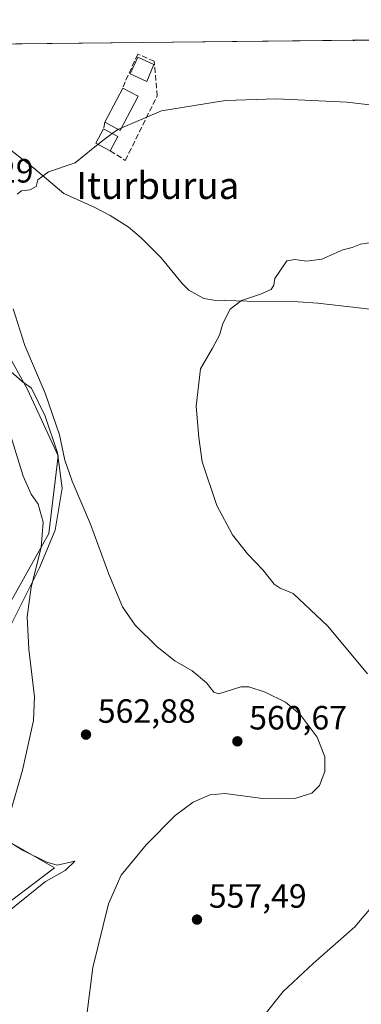
# Model space of a CAD drawing. Units: metres. Extents: x 569950 to 573406, y 4726470 to 4728821.
# Drawn here: x 572670 to 572771, y 4728528 to 4728821 of the extents above; entities that cross this region are included whole.
import ezdxf
from ezdxf.enums import TextEntityAlignment as Align

# ---------------------------------------------------------------- set-up
doc = ezdxf.new("R2010")
doc.units = ezdxf.units.M
doc.header["$MEASUREMENT"] = 0
doc.linetypes.add('DGN Style 3', pattern=[2.307223458686699, 1.648016756204785, -0.6592067024819142])
for name, color, linetype, lineweight in [('Arbolado forestal CxS', 92, 'Continuous', 0), ('Comarca CxS', 21, 'Continuous', 0), ('Comunidad Autónoma CxS', 142, 'Continuous', 0), ('Corriente natural lineal', 142, 'Continuous', 13), ('Cultivos herbáceos CxS', 92, 'Continuous', 0), ('Curva de nivel normal', 30, 'Continuous', 0), ('Edificación Cxs', 1, 'Continuous', 13), ('Edificación ligera Cxs', 1, 'Continuous', 0), ('Entidad de ámbito territorial CxS', 92, 'Continuous', 0), ('Espacio natural protegido', 121, 'Continuous', 13), ('Espacio natural protegido CxS', 121, 'Continuous', 0), ('Estanque Cxs', 5, 'Continuous', 0), ('Matorral CxS', 135, 'Continuous', 0), ('Municipio CxS', 4, 'Continuous', 0), ('Muro lineal', 1, 'DGN Style 3', 13), ('Núcleo urbano CxS', 7, 'Continuous', 0), ('Provincia CxS', 1, 'Continuous', 0), ('Punto de cota en terreno', 7, 'Continuous', 0), ('Rótulo de punto de cota en terreno', 7, 'Continuous', 0), ('Texto cartográfico', 7, 'Continuous', 0)]:
    doc.layers.add(name, color=color, linetype=linetype, lineweight=lineweight)
doc.styles.add('Style-Arial', font='txt')

# ---------------------------------------------------------------- blocks, each defined once
blk = doc.blocks.new('*U12')
at = {"layer": 'Arbolado forestal CxS', "color": 92, "linetype": 'Continuous', "lineweight": 0}
blk.add_polyline3d([(572643.4272999996, 4728792.3057, 563.0265999999974), (572595.0078999996, 4728770.587099999, 566.0696999999927), (572579.6174999997, 4728781.679500001, 566.9033000000054), (572555.9596999995, 4728786.739900001, 568.469299999997), (572553.1089000005, 4728804.174900001, 569.1346000000049), (572544.3601000002, 4728810.6129, 570.3322000000044), (572538.8021, 4728812.402799999, 570.8423000000039), (572643.4277999997, 4728813.4867, 564.8019000000058)], close=True, dxfattribs=at)
blk.add_3dface([(572769.6316999998, 4728814.7941, 562.6906000000017), (572769.1924000002, 4728814.6644, 562.665599999993), (572768.8509000001, 4728814.786, 562.6800999999978)], dxfattribs=at)
blk = doc.blocks.new('*U14')
at = {"layer": 'Cultivos herbáceos CxS', "color": 92, "linetype": 'Continuous', "lineweight": 0}
for points in [[(572658.5384999998, 4728552.284700001, 565.9842999999964), (572680.0334999999, 4728568.405300001, 563.0528000000049), (572670.6297000004, 4728573.7797, 564.7482000000019), (572661.2259000001, 4728579.154200001, 566.2140999999974)], [(572667.0000999998, 4728647.7621, 568.0136999999959), (572678.3417999997, 4728667.976100001, 565.4805000000051), (572681.0630999999, 4728691.111300001, 561.9824999999983), (572671.9765, 4728710.8113, 562.4679999999935), (572661.3318999996, 4728729.897299999, 561.1370000000024)], [(572643.4277999997, 4728813.4867, 564.8019000000058), (572768.8509000001, 4728814.786, 562.6800999999978), (572769.1924000002, 4728814.6644, 562.665599999993), (572769.6316999998, 4728814.7941, 562.6906000000017), (573233.4034000002, 4728819.5987, 549.1949000000022)]]:
    blk.add_polyline3d(points, dxfattribs=at)
blk = doc.blocks.new('*U17')
at = {"layer": 'Espacio natural protegido CxS', "color": 121, "linetype": 'Continuous', "lineweight": 0, "flags": 128}
for points in [[(572661.0914999997, 4728721.206800001), (572670.3464000007, 4728713.193600002), (572673.202299999, 4728711.1796), (572677.2181999995, 4728702.859600001), (572680.9209999997, 4728691.9735), (572682.3317999992, 4728681.437500001), (572680.2076000009, 4728668.975500001), (572675.4333999995, 4728657.555600001), (572664.733099999, 4728636.102700001)], [(572660.944099999, 4728579.673800001), (572670.4259999995, 4728573.698699999), (572677.7169999994, 4728570.108600001), (572680.7769000006, 4728569.2605), (572686.0949999993, 4728570.374399999), (572683.2128999997, 4728567.640500001), (572677.2848999995, 4728564.3806), (572666.9776999997, 4728555.9757)]]:
    blk.add_lwpolyline(points, dxfattribs=at)
blk = doc.blocks.new('5PATER')
at = {"layer": 'Núcleo urbano CxS', "linetype": 'Continuous', "lineweight": 0}
h = blk.add_hatch(color=51, dxfattribs=at)
edge = h.paths.add_edge_path()
edge.add_ellipse((0, 0), major_axis=(-0.1095731443231308, -0.1110710700762829), ratio=0.9994222409660322, start_angle=0, end_angle=360)

msp = doc.modelspace()

# ---------------------------------------------------------------- linework, layer by layer
at = {"layer": 'Arbolado forestal CxS', "color": 92, "linetype": 'Continuous', "lineweight": 0, "extrusion": (-0.01171947563122632, -0.1506913069240709, 0.9885113979658731), "elevation": -718747.6152139535, "flags": 128}
msp.add_lwpolyline([(204385.0814689033, 4704400.318655049), (204385.4316761857, 4704400.222721532), (204385.8599881099, 4704400.388124148)], dxfattribs=at)
at = {"layer": 'Arbolado forestal CxS', "color": 92, "linetype": 'Continuous', "lineweight": 0, "extrusion": (-0.01344680479452169, -0.0001395146773107824, 0.9999095779001583), "elevation": -7799.020778082235, "flags": 128}
msp.add_lwpolyline([(572724.6317610993, 4728813.743943765), (572725.4125317059, 4728813.752043764)], dxfattribs=at)
at = {"layer": 'Comarca CxS', "color": 21, "linetype": 'Continuous', "lineweight": 0, "flags": 128}
msp.add_lwpolyline([(571980.5489765927, 4728806.619408917), (572621.1536015519, 4728813.255950153), (572781.474800754, 4728814.916827252), (572795.8511013002, 4728815.065774396), (573227.3953172923, 4728819.536464158), (573346.6540724874, 4728820.771955938), (573361.9100005542, 4728820.929982672), (573366.0951000005, 4728425.923599999), (573366.2045999995, 4728415.5863), (573376.3480711881, 4727458.20820797), (573376.8965617314, 4727406.439517682), (573377.2373322084, 4727374.276262483), (573386.4200005551, 4726507.579982698), (572041.8676388571, 4726493.651328588)], dxfattribs=at)
at = {"layer": 'Comunidad Autónoma CxS', "color": 142, "linetype": 'Continuous', "lineweight": 0, "flags": 128}
msp.add_lwpolyline([(571980.5489765927, 4728806.619408917), (572621.1536015519, 4728813.255950153), (572781.474800754, 4728814.916827252), (572795.8511013002, 4728815.065774396), (573227.3953172923, 4728819.536464158), (573346.6540724874, 4728820.771955938), (573361.9100005542, 4728820.929982672), (573366.0951000005, 4728425.923599999), (573366.2045999995, 4728415.5863), (573376.3480711881, 4727458.20820797), (573376.8965617314, 4727406.439517682), (573377.2373322084, 4727374.276262483), (573386.4200005551, 4726507.579982698), (572041.8676388571, 4726493.651328588)], dxfattribs=at)
at = {"layer": 'Corriente natural lineal', "color": 142, "linetype": 'Continuous', "lineweight": 13}
msp.add_polyline3d([(572623.6401000004, 4728798.390100001, 564.6588999999949), (572627.4501, 4728798.720100001, 564.4716999999946), (572630.3300999999, 4728798.5001, 564.4400000000023), (572644.7801000001, 4728793.220100001, 563.0786999999982), (572652.5601000004, 4728792.920100001, 562.8233999999939), (572657.6401000004, 4728791.4301, 562.5093000000053), (572664.3300999999, 4728784.120100001, 561.5537999999942), (572673.7500999998, 4728776.840100001, 560.6233000000066), (572682.7901, 4728769.1601, 559.781099999993), (572691.8701, 4728765.140100001, 559.123900000006), (572696.5800999999, 4728762.670100001, 558.8423000000039), (572701.9600999998, 4728759.270099999, 558.4170000000013), (572705.8000999996, 4728756.030099999, 558.0907000000007), (572711.7901, 4728750.050100001, 557.4964999999938), (572718.0601000004, 4728742.420100001, 556.5032999999967), (572720.0701000001, 4728740.420100001, 556.3368999999948), (572724.5201000003, 4728737.920100001, 556.0179000000062), (572727.5000999998, 4728737.4001, 555.930600000007), (572737.4200999998, 4728737.130100001, 555.4133000000002), (572752.6201, 4728736.970100001, 554.6679000000004), (572758.5401, 4728736.540100001, 554.1855000000069), (572782.7701000003, 4728733.7601, 552.9328999999998)], dxfattribs=at)
at = {"layer": 'Cultivos herbáceos CxS', "color": 92, "linetype": 'Continuous', "lineweight": 0, "extrusion": (0.01691289039268515, 0.0001752061698888173, 0.9998569514892434), "elevation": 11078.29393183425, "flags": 128}
msp.add_lwpolyline([(4722627.886735192, -621498.9309079024), (4722627.886735192, -621624.3787827907)], dxfattribs=at)
at = {"layer": 'Cultivos herbáceos CxS', "color": 92, "linetype": 'Continuous', "lineweight": 0, "extrusion": (-0.01171947563122632, -0.1506913069240709, 0.9885113979658731), "elevation": -718747.6152139535, "flags": 128}
msp.add_lwpolyline([(204385.0814689033, 4704400.318655049), (204385.4316761857, 4704400.222721532), (204385.8599881099, 4704400.388124148)], dxfattribs=at)
at = {"layer": 'Cultivos herbáceos CxS', "color": 92, "linetype": 'Continuous', "lineweight": 0, "extrusion": (-0.002603323298664746, -2.698893760156256e-05, 0.9999966109839572), "elevation": -1056.041521086684, "flags": 128}
msp.add_lwpolyline([(572769.1555486819, 4728814.767320802), (572773.3804630014, 4728814.811120802)], dxfattribs=at)
at = {"layer": 'Cultivos herbáceos CxS', "color": 92, "linetype": 'Continuous', "lineweight": 0}
for points in [[(572661.3318999996, 4728729.897299999, 561.1370000000024), (572671.9765, 4728710.8113, 562.4679999999935), (572681.0630999999, 4728691.111300001, 561.9824999999983), (572678.3417999997, 4728667.976100001, 565.4805000000051), (572667.0000999998, 4728647.7621, 568.0136999999959)], [(572661.2259000001, 4728579.154200001, 566.2140999999974), (572670.6297000004, 4728573.7797, 564.7482000000019), (572680.0334999999, 4728568.405300001, 563.0528000000049), (572658.5384999998, 4728552.284700001, 565.9842999999964)]]:
    msp.add_polyline3d(points, dxfattribs=at)
at = {"layer": 'Curva de nivel normal', "color": 30, "linetype": 'Continuous', "lineweight": 0, "flags": 128}
for points, elevation in [([(572697.2094999999, 4728787.053099999), (572698.8700000001, 4728788.280099999), (572711.8600000005, 4728793.8201), (572730.9500000002, 4728796.860099999), (572746.1600000003, 4728797.4001), (572767.2400000002, 4728796.4001), (572778.2000000002, 4728795.100099999), (572782.9900000002, 4728795.280099999), (572787.0700000003, 4728795.610099999), (572791.3099999996, 4728797.390100001), (572795.0700000003, 4728800.600099999), (572798.6799999997, 4728805.050100001), (572800.7100000001, 4728807.4901), (572802.6600000003, 4728809.7501), (572812.3099999996, 4728813.360099999), (572815.9951, 4728815.274499999)], 560), ([(572697.2094999999, 4728787.053099999), (572694.8099999996, 4728785.280099999), (572692.9677999998, 4728783.802999999)], 560), ([(572692.9677999998, 4728783.802999999), (572691.5300000003, 4728782.6501), (572686.1200000001, 4728778.290100001), (572678.25, 4728775.640100001), (572675.0499999998, 4728773.280099999), (572674.5800000001, 4728771.220100001), (572672.7999999998, 4728770.3201), (572670.1799999997, 4728770.0001), (572668.8399999999, 4728769.020099999)], 560), ([(572773.3099999996, 4728626.210100001), (572761.4600000001, 4728640.370100001), (572751.1699999999, 4728650.110099999), (572747.2699999996, 4728651.640100001), (572745.5, 4728652.9001), (572742.1100000005, 4728657.1501), (572737.5599999996, 4728661.9301), (572733.0199999996, 4728667.600099999), (572728.4199999999, 4728676.3301), (572724, 4728689.2501), (572723.0599999996, 4728696.530099999), (572722.1900000004, 4728705.840100001), (572723.54, 4728717.030099999), (572727.1399999997, 4728723.100099999), (572729.1799999997, 4728727.040100001), (572730.1799999997, 4728730.460100001), (572732.3799999999, 4728734.7301), (572735.7300000004, 4728737.3301), (572741.3600000005, 4728739.170100001), (572744.5999999996, 4728740.630100001), (572745.3899999997, 4728741.9301), (572745.6299999999, 4728743.890100001), (572749.2800000003, 4728749.100099999), (572751.6600000003, 4728749.550100001), (572755.0800000001, 4728749.050100001), (572759.6600000003, 4728749.620100001), (572765.9299999997, 4728752.450099999), (572768.7400000002, 4728753.140100001), (572771.1799999997, 4728754.0601), (572774.54, 4728754.620100001)], 555), ([(572667.7100000001, 4728734.840100001), (572671.1799999997, 4728723.960100001), (572677.25, 4728709.690099999), (572681.5, 4728697.3101), (572683.0700000003, 4728689.7601), (572685.2400000002, 4728683.550100001), (572690.6900000004, 4728670.720100001), (572696.1600000003, 4728655.8201), (572700.2699999996, 4728646.1501), (572704.0099999999, 4728640.6601), (572710.6500000004, 4728634.2301), (572715.8899999997, 4728630.090100001), (572721.0199999996, 4728627.120100001), (572725.2999999998, 4728623.5001), (572727.54, 4728620.7401), (572728.9600000001, 4728620.200099999), (572735.5, 4728622.340100001), (572737.9699999997, 4728622.3301), (572742.7999999998, 4728620.7601), (572748.8600000005, 4728617.700099999), (572753.2599999999, 4728614.110099999), (572758.2599999999, 4728607.3201), (572760.54, 4728601.5101), (572760.6299999999, 4728597.100099999), (572758.9900000002, 4728592.9301), (572756.6600000003, 4728590.6501), (572751.9000000004, 4728589.1501), (572741.9600000001, 4728589.110099999), (572730.9000000004, 4728590.550100001), (572726.3200000003, 4728590.1601), (572721.3200000003, 4728587.960100001), (572715.9900000002, 4728584.030099999), (572707.2999999998, 4728575.2301), (572699.8700000001, 4728566.210100001), (572696.1299999999, 4728557.7301), (572691.4500000002, 4728538.700099999), (572689.7699999996, 4728525.450099999)], 560), ([(572666.6100000005, 4728584.0001), (572670.4400000004, 4728597.4801), (572673.7400000002, 4728612.300100001), (572674.0300000003, 4728619.290100001), (572672.3099999996, 4728633.5001), (572671.9100000003, 4728643.170100001), (572673.0999999996, 4728651.960100001), (572676, 4728663.840100001), (572676.6299999999, 4728671.290100001), (572675.1500000004, 4728676.7401), (572673.0199999996, 4728679.620100001), (572670.7199999997, 4728684.9801), (572667.0599999996, 4728696.6501)], 565), ([(572742.3399999999, 4728524.2301), (572748.2100000001, 4728531.5601), (572757.0599999996, 4728539.9001), (572769.4900000002, 4728550.9001), (572778.3799999999, 4728561.2301)], 555)]:
    msp.add_lwpolyline(points, dxfattribs=dict(at, elevation=elevation))
at = {"layer": 'Edificación Cxs', "color": 1, "linetype": 'Continuous', "lineweight": 13, "extrusion": (0.1665896643811826, -0.1205798772432538, 0.9786257593816785), "elevation": -474241.6750145266, "flags": 128}
msp.add_lwpolyline([(4166423.074282831, 2259507.331194276), (4166422.404998995, 2259512.197246026), (4166427.219272677, 2259512.894549735)], dxfattribs=at)
at = {"layer": 'Edificación Cxs', "color": 1, "linetype": 'Continuous', "lineweight": 13, "extrusion": (0.1524327614885579, -0.08105836255243387, 0.9849841598144058), "elevation": -295456.8019099912, "flags": 128}
msp.add_lwpolyline([(4444062.322575328, 1688915.27665684), (4444062.322575328, 1688910.389742713)], dxfattribs=at)
at = {"layer": 'Edificación Cxs', "color": 1, "linetype": 'Continuous', "lineweight": 13, "extrusion": (-0.0288918641148185, -0.05460180487073339, 0.9980901277403905), "elevation": -274186.4507250799, "flags": 128}
msp.add_lwpolyline([(-1705443.901346422, 4439108.676627377), (-1705443.901346422, 4439103.813784572)], dxfattribs=at)
at = {"layer": 'Edificación Cxs', "color": 1, "linetype": 'Continuous', "lineweight": 13}
msp.add_3dface([(572698.8701, 4728786.170100001, 562.0625), (572696.6001000004, 4728781.880100001, 562.0625), (572692.3501000004, 4728784.130100001, 562.0625), (572694.6201, 4728788.4301, 562.0625)], dxfattribs=at)
at = {"layer": 'Edificación ligera Cxs', "color": 1, "linetype": 'Continuous', "lineweight": 0}
msp.add_polyline3d([(572709.6401000004, 4728807.600099999, 562.3349000000017), (572707.5500999996, 4728802.540100001, 561.4585999999981), (572702.5301000001, 4728804.860099999, 562.1325999999972), (572704.8400999998, 4728809.7501, 563.2451000000001), (572709.6401000004, 4728807.600099999, 562.3349000000017)], dxfattribs=at)
msp.add_3dface([(572709.6401000004, 4728807.600099999, 563.2451000000001), (572707.5500999996, 4728802.540100001, 563.2451000000001), (572702.5301000001, 4728804.860099999, 563.2451000000001), (572704.8400999998, 4728809.7501, 563.2451000000001)], dxfattribs=at)
at = {"layer": 'Entidad de ámbito territorial CxS', "color": 92, "linetype": 'Continuous', "lineweight": 0, "flags": 128}
msp.add_lwpolyline([(571980.5489765927, 4728806.619408917), (572621.1536015519, 4728813.255950153), (572781.474800754, 4728814.916827252), (572795.8511013002, 4728815.065774396), (573227.3953172923, 4728819.536464158), (573346.6540724874, 4728820.771955938), (573361.9100005542, 4728820.929982672), (573366.0951000005, 4728425.923599999), (573366.2045999995, 4728415.5863), (573376.3480711881, 4727458.20820797)], dxfattribs=at)
at = {"layer": 'Espacio natural protegido', "color": 121, "linetype": 'Continuous', "lineweight": 13, "flags": 128}
for points in [[(572661.0915000003, 4728721.2068), (572670.3464000013, 4728713.193600004), (572673.2023000018, 4728711.179600001), (572677.2182, 4728702.859600003), (572680.9210000003, 4728691.973500002), (572682.3317999998, 4728681.437500002), (572680.2076000016, 4728668.975500001), (572675.4334000023, 4728657.555600002), (572664.7331000017, 4728636.102700002)], [(572660.9441000018, 4728579.673800002), (572670.4260000001, 4728573.698699998), (572677.7170000023, 4728570.108600002), (572680.7769000012, 4728569.260500001), (572686.0949999999, 4728570.374399999), (572683.2129000003, 4728567.640500001), (572677.2849000023, 4728564.380599998), (572666.9777000002, 4728555.975700002)]]:
    msp.add_lwpolyline(points, dxfattribs=at)
at = {"layer": 'Estanque Cxs', "color": 5, "linetype": 'Continuous', "lineweight": 0, "extrusion": (0.09801252798656807, -0.09262573694541133, 0.9908652871167715), "elevation": -381320.2519629918, "flags": 128}
msp.add_lwpolyline([(3830228.087501623, 2805955.45229472), (3830239.147218577, 2805958.599368955), (3830240.555157579, 2805953.55470684)], dxfattribs=at)
at = {"layer": 'Estanque Cxs', "color": 5, "linetype": 'Continuous', "lineweight": 0, "extrusion": (0.1246426632698884, -0.1268831260332181, 0.9840553230489777), "elevation": -528069.1409259259, "flags": 128}
msp.add_lwpolyline([(3722403.768776785, 2924786.549596575), (3722392.839540205, 2924782.972679156), (3722391.239878934, 2924787.988347231)], dxfattribs=at)
at = {"layer": 'Estanque Cxs', "color": 5, "linetype": 'Continuous', "lineweight": 0}
msp.add_3dface([(572704.9301000005, 4728798.1501, 561.0283999999956), (572699.6001000004, 4728787.9801, 560.392200000002), (572695.0000999998, 4728790.380100001, 561.2842999999993), (572700.3300999999, 4728800.5601, 561.7087000000029)], dxfattribs=at)
at = {"layer": 'Matorral CxS', "color": 135, "linetype": 'Continuous', "lineweight": 0}
for points in [[(572661.3318999996, 4728729.897299999, 561.1370000000024), (572671.9765, 4728710.8113, 562.4679999999935), (572681.0630999999, 4728691.111300001, 561.9824999999983), (572678.3417999997, 4728667.976100001, 565.4805000000051), (572667.0000999998, 4728647.7621, 568.0136999999959)], [(572661.3318999996, 4728729.897299999, 561.1370000000024), (572671.9765, 4728710.8113, 562.4679999999935), (572681.0630999999, 4728691.111300001, 561.9824999999983), (572678.3417999997, 4728667.976100001, 565.4805000000051), (572667.0000999998, 4728647.7621, 568.0136999999959)], [(572661.2259000001, 4728579.154200001, 566.2140999999974), (572670.6297000004, 4728573.7797, 564.7482000000019), (572680.0334999999, 4728568.405300001, 563.0528000000049), (572658.5384999998, 4728552.284700001, 565.9842999999964)], [(572661.2259000001, 4728579.154200001, 566.2140999999974), (572670.6297000004, 4728573.7797, 564.7482000000019), (572680.0334999999, 4728568.405300001, 563.0528000000049), (572658.5384999998, 4728552.284700001, 565.9842999999964)]]:
    msp.add_polyline3d(points, dxfattribs=at)
at = {"layer": 'Municipio CxS', "color": 4, "linetype": 'Continuous', "lineweight": 0, "flags": 128}
msp.add_lwpolyline([(571980.5489765927, 4728806.619408917), (572621.1536015519, 4728813.255950153), (572781.474800754, 4728814.916827252), (572795.8511013002, 4728815.065774396), (573227.3953172923, 4728819.536464158), (573346.6540724874, 4728820.771955938), (573361.9100005542, 4728820.929982672), (573366.0951000005, 4728425.923599999), (573366.2045999995, 4728415.5863), (573376.3480711881, 4727458.20820797)], dxfattribs=at)
at = {"layer": 'Muro lineal', "color": 1, "linetype": 'DGN Style 3', "lineweight": 13, "extrusion": (0.02461412166619707, 0.1263093086807585, 0.991685486207795), "elevation": 611943.7617838099, "flags": 128}
msp.add_lwpolyline([(342372.6369156244, -4711448.200669905), (342372.6369156244, -4711446.197332477)], dxfattribs=at)
at = {"layer": 'Muro lineal', "color": 1, "linetype": 'DGN Style 3', "lineweight": 13}
msp.add_polyline3d([(572696.6001000004, 4728781.880100001, 560.918399999995), (572701.1001000004, 4728779.050100001, 559.626900000003), (572702.2001, 4728781.2501, 559.9023000000016), (572710.6001000004, 4728798.220100001, 561.0089000000007), (572709.7600999996, 4728808.550100001, 562.9717999999993), (572705.0701000001, 4728810.5801, 563.6012999999948), (572704.8400999998, 4728810.6801, 563.5657999999967), (572701.0601000004, 4728802.4301, 561.8812000000034), (572700.3201000001, 4728800.550100001, 561.6836999999941)], dxfattribs=at)
at = {"layer": 'Provincia CxS', "color": 1, "linetype": 'Continuous', "lineweight": 0, "flags": 128}
msp.add_lwpolyline([(571980.5489765927, 4728806.619408917), (572621.1536015519, 4728813.255950153), (572781.474800754, 4728814.916827252), (572795.8511013002, 4728815.065774396), (573227.3953172923, 4728819.536464158), (573346.6540724874, 4728820.771955938), (573361.9100005542, 4728820.929982672), (573366.0951000005, 4728425.923599999), (573366.2045999995, 4728415.5863), (573376.3480711881, 4727458.20820797), (573376.8965617314, 4727406.439517682), (573377.2373322084, 4727374.276262483), (573386.4200005551, 4726507.579982698), (572041.8676388571, 4726493.651328588)], dxfattribs=at)

# ---------------------------------------------------------------- block references
at = {"layer": 'Arbolado forestal CxS', "color": 92, "linetype": 'Continuous', "lineweight": 0}
msp.add_blockref('*U12', (0, 0), dxfattribs=at)
at = {"layer": 'Cultivos herbáceos CxS', "color": 92, "linetype": 'Continuous', "lineweight": 0}
msp.add_blockref('*U14', (0, 0), dxfattribs=at)
at = {"layer": 'Espacio natural protegido CxS', "color": 121, "linetype": 'Continuous', "lineweight": 0}
msp.add_blockref('*U17', (0, 0), dxfattribs=at)
at = {"layer": 'Punto de cota en terreno', "color": 7, "linetype": 'Continuous', "lineweight": 0, "xscale": 10, "yscale": 10, "zscale": 10}
for p in [(572689.4000000004, 4728608.08, 562.8800000000047), (572734.5099999999, 4728606.08, 560.6699999999983), (572722.4800000004, 4728553.02, 557.4900000000052)]:
    msp.add_blockref('5PATER', p, dxfattribs=at)

# ---------------------------------------------------------------- texts
at = {"layer": 'Rótulo de punto de cota en terreno', "color": 7, "linetype": 'Continuous', "lineweight": 0, "style": 'Style-Arial'}
for s, p in [('562,29', (572644.6078000005, 4728772.447799999)), ('562,88', (572692.9277999997, 4728611.607799999)), ('560,67', (572738.0378000002, 4728609.607799999)), ('557,49', (572726.0077999998, 4728556.547800001))]:
    msp.add_text(s, height=7.000000000000002, dxfattribs=at).set_placement(p)
at = {"layer": 'Texto cartográfico', "color": 7, "linetype": 'Continuous', "lineweight": 0, "style": 'Style-Arial'}
msp.add_text('Iturburua', height=8, dxfattribs=at).set_placement((572710.8151573166, 4728771.550150001), align=Align.MIDDLE_CENTER)

doc.saveas('drawing.dxf')
